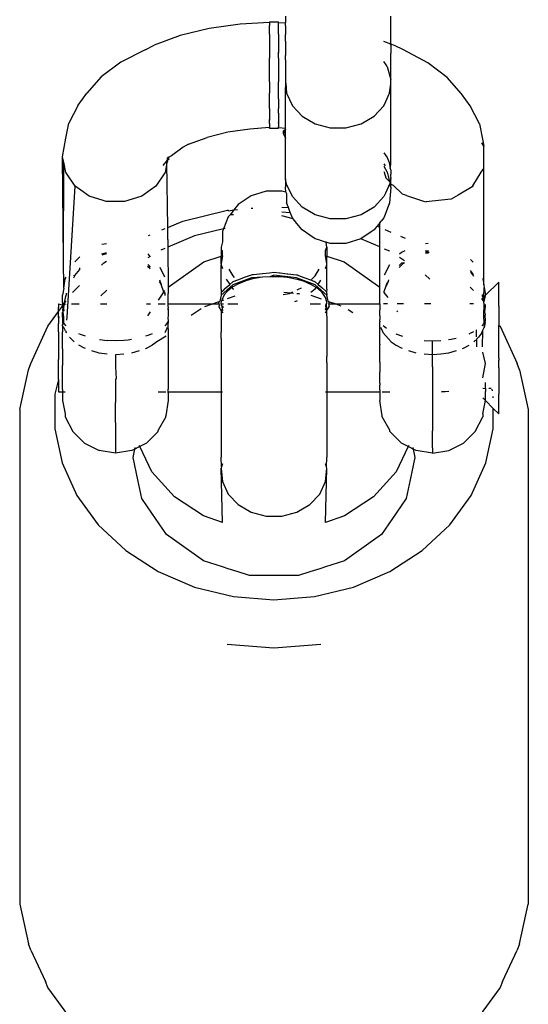
# Model space of a CAD drawing. Units: inches. Extents: x 7 to 779, y -16 to 347.
# Drawn here: x 491 to 494, y 234 to 240 of the extents above; entities that cross this region are included whole.
import ezdxf

# ---------------------------------------------------------------- set-up
doc = ezdxf.new("R2010")
doc.units = ezdxf.units.IN
doc.header["$MEASUREMENT"] = 0
doc.layers.add('VP-EQ', color=7, linetype='Continuous', true_color=0x8a3492)

# ---------------------------------------------------------------- blocks, each defined once
blk = doc.blocks.new('RB0521-2D')
at = {"layer": 'VP-EQ', "color": 7}
for p, q in [((99.8055, 73.8836), (99.8055, 73.8462)), ((100.4039, 73.7254), (100.4039, 73.8836)), ((99.3728, 73.8141), (99.2088, 73.7737)), ((99.5478, 73.8392), (99.3728, 73.8141)), ((99.7157, 73.8477), (99.5478, 73.8392)), ((99.7157, 73.8522), (99.7657, 73.8522)), ((99.7157, 73.8522), (99.7157, 73.8477)), ((99.7157, 73.8477), (99.7157, 73.8391)), ((99.7157, 73.8391), (99.7157, 73.8308)), ((99.7157, 73.8013), (99.7157, 73.8308)), ((99.7657, 73.8484), (99.7657, 73.8522)), ((99.7657, 73.8484), (99.8055, 73.8462)), ((99.7657, 73.8308), (99.7657, 73.8484)), ((99.7657, 73.8013), (99.7657, 73.8308)), ((99.8055, 73.8289), (99.8055, 73.8462)), ((99.8055, 73.8289), (99.8055, 73.8059)), ((99.2088, 73.7737), (99.0607, 73.7193)), ((99.7157, 73.7813), (99.7157, 73.8013)), ((99.7157, 73.7813), (99.7157, 73.7337)), ((99.7657, 73.7813), (99.7657, 73.8013)), ((99.7657, 73.7813), (99.7657, 73.7337)), ((99.8055, 73.8059), (99.8055, 73.7793)), ((99.8055, 73.7415), (99.8055, 73.7793)), ((99.009, 73.6934), (99.0607, 73.7193)), ((99.7157, 73.7337), (99.7157, 73.6742)), ((99.7657, 73.7337), (99.7657, 73.6792)), ((99.8055, 73.7415), (99.8055, 73.6597)), ((100.4039, 73.7254), (100.3645, 73.7399)), ((100.4241, 73.7179), (100.4039, 73.7254)), ((100.4039, 73.7185), (100.4039, 73.7254)), ((100.4039, 73.7185), (100.4039, 73.6743)), ((100.476, 73.6918), (100.4241, 73.7179)), ((99.009, 73.6934), (98.8715, 73.6216)), ((99.7157, 73.6742), (99.7157, 73.6452)), ((99.7157, 73.6122), (99.7157, 73.6452)), ((99.7657, 73.6763), (99.7657, 73.6792)), ((99.7657, 73.6737), (99.7657, 73.6792)), ((99.7657, 73.6763), (99.7657, 73.6737)), ((99.7657, 73.6452), (99.7657, 73.6737)), ((99.7657, 73.6452), (99.7657, 73.6122)), ((99.8055, 73.635), (99.8055, 73.6597)), ((100.4039, 73.5978), (100.4039, 73.6743)), ((100.6136, 73.6193), (100.476, 73.6918)), ((98.8715, 73.6216), (98.7601, 73.5386)), ((99.7157, 73.5793), (99.7157, 73.6122)), ((99.7657, 73.6122), (99.7657, 73.5793)), ((99.8055, 73.635), (99.8055, 73.6088)), ((99.8055, 73.6088), (99.8055, 73.5827)), ((100.3767, 73.6079), (100.3645, 73.626)), ((100.384, 73.5971), (100.3767, 73.6079)), ((100.384, 73.5971), (100.4039, 73.5224)), ((100.4039, 73.5224), (100.4039, 73.5978)), ((100.7248, 73.5355), (100.6136, 73.6193)), ((98.7601, 73.5386), (98.6781, 73.447)), ((99.7157, 73.5457), (99.7157, 73.5793)), ((99.7157, 73.5115), (99.7157, 73.5457)), ((99.7657, 73.5793), (99.7657, 73.5115)), ((99.8055, 73.5827), (99.8055, 73.5073)), ((100.8061, 73.443), (100.7248, 73.5355)), ((99.7157, 73.5115), (99.7157, 73.4465)), ((99.7657, 73.4465), (99.7657, 73.5115)), ((99.8055, 73.5073), (99.8072, 73.5034)), ((99.8055, 73.4564), (99.8072, 73.5034)), ((99.8072, 73.5034), (99.8122, 73.4461)), ((100.3972, 73.4461), (100.4041, 73.4985)), ((100.4047, 73.5032), (100.4039, 73.5224)), ((100.4041, 73.4985), (100.4047, 73.5032)), ((100.4047, 73.388), (100.4041, 73.4985)), ((98.6291, 73.3788), (98.6781, 73.447)), ((99.7157, 73.415), (99.7157, 73.4465)), ((99.7657, 73.415), (99.7657, 73.4465)), ((99.8055, 73.4342), (99.8055, 73.4564)), ((99.8055, 73.4101), (99.8055, 73.4342)), ((99.8122, 73.4461), (99.8449, 73.3748)), ((100.3755, 73.3988), (100.3972, 73.4461)), ((100.8553, 73.3747), (100.8061, 73.443)), ((98.6291, 73.3788), (98.5765, 73.2767)), ((99.7157, 73.3588), (99.7157, 73.415)), ((99.7657, 73.415), (99.7657, 73.3588)), ((99.8055, 73.3672), (99.8055, 73.4101)), ((99.8055, 73.3478), (99.8055, 73.3672)), ((99.8449, 73.3748), (99.9006, 73.3149)), ((100.3087, 73.3149), (100.3645, 73.3748)), ((100.3645, 73.3748), (100.3755, 73.3988)), ((100.4047, 73.2801), (100.4047, 73.388)), ((100.9066, 73.2718), (100.8553, 73.3747)), ((99.7157, 73.3588), (99.7157, 73.3348)), ((99.7157, 73.3348), (99.7157, 73.2968)), ((99.7657, 73.3335), (99.7657, 73.3588)), ((99.7657, 73.3335), (99.7657, 73.2798)), ((99.8055, 73.2717), (99.8055, 73.3478)), ((99.9006, 73.3149), (99.9745, 73.2718)), ((100.2349, 73.2718), (100.3087, 73.3149)), ((98.5587, 73.1905), (98.5765, 73.2767)), ((99.7157, 73.2968), (99.7157, 73.2925)), ((99.7157, 73.2897), (99.7157, 73.2968)), ((99.7157, 73.2897), (99.7157, 73.2925)), ((99.7157, 73.2798), (99.7157, 73.2897)), ((99.7157, 73.273), (99.7157, 73.2798)), ((99.7157, 73.2763), (99.7157, 73.2798)), ((99.7157, 73.273), (99.7157, 73.2763)), ((99.7157, 73.273), (99.7157, 73.255)), ((99.7157, 73.255), (99.7157, 73.2512)), ((99.7657, 73.2763), (99.7657, 73.2798)), ((99.7657, 73.2798), (99.7657, 73.273)), ((99.7657, 73.2763), (99.7657, 73.273)), ((99.7657, 73.273), (99.7657, 73.255)), ((99.7657, 73.2507), (99.7657, 73.255)), ((99.8055, 73.2569), (99.8055, 73.2717)), ((99.8055, 73.247), (99.8055, 73.2569)), ((99.9745, 73.2718), (100.06, 73.2492)), ((100.1494, 73.2492), (100.2349, 73.2718)), ((100.4047, 73.252), (100.4047, 73.2801)), ((100.4047, 73.1807), (100.4047, 73.252)), ((100.9066, 73.2718), (100.9244, 73.1854)), ((99.4779, 73.224), (99.3608, 73.1952)), ((99.6029, 73.242), (99.4779, 73.224)), ((99.7157, 73.2512), (99.6029, 73.242)), ((99.7157, 73.2467), (99.7157, 73.2512)), ((99.7157, 73.2467), (99.7657, 73.2467)), ((99.7657, 73.2507), (99.7657, 73.2467)), ((99.7657, 73.2507), (99.8055, 73.247)), ((99.8055, 73.2423), (99.7947, 73.216)), ((99.7947, 73.2331), (99.8055, 73.2423)), ((99.7947, 73.216), (99.7947, 73.2331)), ((99.7947, 73.216), (99.8055, 73.1896)), ((99.8055, 73.2423), (99.8055, 73.247)), ((99.8055, 73.1896), (99.8055, 73.2423)), ((100.06, 73.2492), (100.1494, 73.2492)), ((98.5407, 73.0836), (98.5587, 73.1905)), ((99.2251, 73.1397), (99.159, 73.0905)), ((99.255, 73.1563), (99.2251, 73.1397)), ((99.255, 73.1563), (99.3608, 73.1952)), ((99.8055, 72.9583), (99.8055, 73.1896)), ((100.4047, 73.102), (100.4047, 73.1807)), ((100.932, 73.1451), (100.9202, 73.1644)), ((100.9244, 73.1854), (100.932, 73.1451)), ((100.932, 73.0222), (100.932, 73.1451)), ((98.5468, 73.0544), (98.5407, 73.0836)), ((98.5447, 72.4994), (98.5407, 73.0836)), ((99.159, 73.0905), (99.1435, 73.0822)), ((100.3645, 73.1081), (100.384, 73.0806)), ((100.4047, 73.0508), (100.4047, 73.102)), ((98.5447, 72.4994), (98.5468, 73.0544)), ((98.5588, 72.9958), (98.5468, 73.0544)), ((99.1348, 73.0648), (99.1104, 73.0361)), ((99.1319, 73.0508), (99.1226, 72.9958)), ((99.1348, 73.055), (99.1319, 73.0508)), ((99.138, 72.6832), (99.1319, 73.0508)), ((99.1407, 73.0807), (99.1347, 73.0775)), ((99.1347, 73.0775), (99.1347, 73.07)), ((99.14, 73.0772), (99.1347, 73.07)), ((99.14, 73.0772), (99.1347, 73.07)), ((99.1347, 73.07), (99.1348, 73.0648)), ((99.1347, 73.07), (99.1377, 73.0666)), ((99.1377, 73.0666), (99.1348, 73.0648)), ((99.1348, 73.0648), (99.1361, 73.059)), ((99.1361, 73.059), (99.1348, 73.055)), ((99.1361, 73.059), (99.1377, 73.0666)), ((99.1406, 73.0678), (99.1377, 73.0666)), ((99.1435, 73.0822), (99.14, 73.0772)), ((99.1407, 73.0807), (99.14, 73.0772)), ((99.14, 73.0772), (99.1431, 73.0727)), ((99.1431, 73.0727), (99.1406, 73.0678)), ((99.1435, 73.0822), (99.1407, 73.0807)), ((100.3645, 73.0451), (100.3727, 73.0337)), ((100.3645, 73.0308), (100.384, 72.9972)), ((100.384, 73.0806), (100.394, 73.0515)), ((100.394, 73.0515), (100.4008, 73.0175)), ((100.4008, 73.0175), (100.4039, 73.0413)), ((100.4039, 73.0413), (100.4047, 73.0508)), ((98.5608, 72.9928), (98.5588, 72.9958)), ((98.6109, 72.9185), (98.5608, 72.9928)), ((99.1206, 72.9928), (99.0705, 72.9185)), ((99.1226, 72.9958), (99.1206, 72.9928)), ((100.3645, 73.001), (100.3656, 72.9972)), ((100.3656, 72.9972), (100.3751, 72.9643)), ((100.384, 72.9972), (100.3963, 72.9438)), ((100.4039, 73.0107), (100.4008, 73.0175)), ((100.4018, 72.9754), (100.4039, 72.9803)), ((100.4018, 72.9754), (100.4041, 72.9676)), ((100.4039, 73.0107), (100.4039, 73.0059)), ((100.4039, 73.0059), (100.4047, 72.9867)), ((100.4039, 72.9803), (100.4047, 72.9867)), ((100.8689, 72.9192), (100.9173, 72.9982)), ((100.9173, 72.9982), (100.932, 73.0189)), ((100.9315, 72.3563), (100.932, 73.0189)), ((100.932, 73.0189), (100.932, 73.0222)), ((98.5659, 72.1741), (98.6109, 72.9185)), ((98.6446, 72.8943), (98.6109, 72.9185)), ((99.0705, 72.9185), (99.0368, 72.8943)), ((99.8055, 72.9583), (99.8055, 72.9262)), ((99.8122, 72.9296), (99.8055, 72.9583)), ((99.8055, 72.9262), (99.8065, 72.9137)), ((99.8449, 72.8583), (99.8122, 72.9296)), ((100.3972, 72.9296), (100.3737, 72.8783)), ((100.3751, 72.9643), (100.3963, 72.9438)), ((100.4039, 72.9583), (100.3963, 72.9438)), ((100.3963, 72.9438), (100.3987, 72.9414)), ((100.398, 72.9362), (100.3972, 72.9296)), ((100.3972, 72.9296), (100.4039, 72.911)), ((100.3987, 72.9414), (100.398, 72.9362)), ((100.398, 72.9362), (100.4039, 72.9283)), ((100.4039, 72.9618), (100.4041, 72.9676)), ((100.4039, 72.9618), (100.4039, 72.9583)), ((100.4039, 72.9283), (100.4039, 72.9583)), ((100.4039, 72.911), (100.4039, 72.9283)), ((100.4039, 72.9283), (100.4174, 72.9234)), ((100.4174, 72.9234), (100.4703, 72.8722)), ((100.8689, 72.9192), (100.8653, 72.9133)), ((98.6907, 72.8612), (98.6446, 72.8943)), ((98.7699, 72.8365), (98.6907, 72.8612)), ((98.9907, 72.8612), (98.9115, 72.8365)), ((99.0368, 72.8943), (98.9907, 72.8612)), ((99.6106, 72.8624), (99.5367, 72.8132)), ((99.696, 72.8886), (99.6106, 72.8624)), ((99.7854, 72.8886), (99.696, 72.8886)), ((99.8076, 72.8829), (99.7854, 72.8886)), ((99.8055, 72.9103), (99.8065, 72.9137)), ((99.8076, 72.8829), (99.8055, 72.9103)), ((99.8076, 72.8829), (99.8122, 72.8757)), ((99.8122, 72.8757), (99.8122, 72.8393)), ((100.3737, 72.8783), (100.3645, 72.8583)), ((100.4039, 72.911), (100.3972, 72.8221)), ((100.4924, 72.865), (100.4703, 72.8722)), ((100.4924, 72.865), (100.5898, 72.8334)), ((100.7863, 72.8666), (100.7471, 72.8435)), ((100.8653, 72.9133), (100.7863, 72.8666)), ((98.7886, 72.8307), (98.7699, 72.8365)), ((98.8928, 72.8307), (98.7886, 72.8307)), ((98.9115, 72.8365), (98.8928, 72.8307)), ((99.5367, 72.8132), (99.5134, 72.7841)), ((99.8122, 72.8393), (99.8122, 72.8221)), ((99.8223, 72.7957), (99.8122, 72.8221)), ((99.9006, 72.7984), (99.8449, 72.8583)), ((100.3645, 72.8583), (100.3087, 72.7984)), ((100.3972, 72.8221), (100.3717, 72.7567)), ((100.5898, 72.8334), (100.6046, 72.8286)), ((100.6918, 72.8377), (100.6046, 72.8286)), ((100.7471, 72.8435), (100.6918, 72.8377)), ((99.2224, 72.7192), (99.4771, 72.7812)), ((99.485, 72.7782), (99.4771, 72.7812)), ((99.4933, 72.756), (99.4809, 72.7434)), ((99.485, 72.7782), (99.5134, 72.7841)), ((99.5134, 72.7841), (99.4933, 72.756)), ((99.4933, 72.756), (99.511, 72.7574)), ((99.5134, 72.7841), (99.5343, 72.7857)), ((99.6106, 72.7918), (99.6214, 72.7927)), ((99.7854, 72.7986), (99.8223, 72.7957)), ((99.7854, 72.7721), (99.8331, 72.7683)), ((99.8499, 72.732), (99.7854, 72.749)), ((99.8331, 72.7683), (99.8223, 72.7957)), ((99.8449, 72.7383), (99.8331, 72.7683)), ((99.9745, 72.7553), (99.9006, 72.7984)), ((100.06, 72.7327), (99.9745, 72.7553)), ((100.2349, 72.7553), (100.1494, 72.7327)), ((100.3087, 72.7984), (100.2349, 72.7553)), ((100.3717, 72.7567), (100.3645, 72.7383)), ((99.138, 72.6832), (99.2224, 72.7192)), ((99.4809, 72.7434), (99.4545, 72.6757)), ((99.8499, 72.732), (99.8449, 72.7383)), ((99.8569, 72.7232), (99.8499, 72.732)), ((99.8709, 72.7058), (99.8569, 72.7232)), ((99.9006, 72.6686), (99.8709, 72.7058)), ((100.1494, 72.7327), (100.06, 72.7327)), ((100.3407, 72.7086), (100.3263, 72.6905)), ((100.3407, 72.7086), (100.3485, 72.7183)), ((100.341, 72.6842), (100.3407, 72.7086)), ((100.3645, 72.7383), (100.3485, 72.7183)), ((99.0288, 72.6366), (99.0375, 72.6403)), ((99.1043, 72.6688), (99.122, 72.6764)), ((99.1377, 72.6358), (99.1379, 72.6754)), ((99.1379, 72.6754), (99.138, 72.6832)), ((99.4545, 72.6757), (99.2892, 72.6354)), ((99.4545, 72.6757), (99.4482, 72.6596)), ((99.4482, 72.6596), (99.4482, 72.64)), ((99.4482, 72.64), (99.4482, 72.6021)), ((99.4636, 72.6779), (99.4545, 72.6757)), ((99.9448, 72.6385), (99.9006, 72.6686)), ((99.9745, 72.6183), (99.9448, 72.6385)), ((100.2927, 72.6576), (100.2334, 72.6179)), ((100.3087, 72.6686), (100.2927, 72.6576)), ((100.3216, 72.6847), (100.3087, 72.6686)), ((100.3263, 72.6905), (100.3216, 72.6847)), ((100.3263, 72.6905), (100.341, 72.6842)), ((100.341, 72.6764), (100.341, 72.6842)), ((100.341, 72.637), (100.341, 72.6764)), ((100.341, 72.572), (100.341, 72.637)), ((100.3703, 72.6717), (100.4047, 72.657)), ((98.7898, 72.5898), (98.7637, 72.5857)), ((99.1375, 72.6143), (99.1377, 72.6358)), ((99.1375, 72.6143), (99.1378, 72.5709)), ((99.2892, 72.6354), (99.1378, 72.5709)), ((99.4482, 72.6021), (99.4416, 72.5707)), ((100.0005, 72.6103), (99.9745, 72.6183)), ((100.0044, 72.6091), (100.0005, 72.6103)), ((100.0332, 72.6003), (100.0044, 72.6091)), ((100.0378, 72.5989), (100.0332, 72.6003)), ((100.0399, 72.5707), (100.0378, 72.5989)), ((100.06, 72.592), (100.0378, 72.5989)), ((100.1494, 72.592), (100.06, 72.592)), ((100.2334, 72.6179), (100.1494, 72.592)), ((100.341, 72.572), (100.2334, 72.6179)), ((100.459, 72.6339), (100.4858, 72.6225)), ((100.601, 72.5915), (100.6153, 72.5938)), ((98.7901, 72.5329), (98.7623, 72.5254)), ((98.7625, 72.534), (98.7901, 72.5416)), ((99.0379, 72.5184), (99.0255, 72.5322)), ((99.1218, 72.5641), (99.0985, 72.5541)), ((99.1378, 72.5709), (99.1391, 72.3432)), ((99.4416, 72.5707), (99.4416, 72.5534)), ((99.4416, 72.5534), (99.4482, 72.5522)), ((99.4416, 72.5534), (99.4416, 72.5199)), ((99.4482, 72.5211), (99.4482, 72.5522)), ((100.0332, 72.5522), (100.0399, 72.5707)), ((100.0332, 72.5211), (100.0332, 72.5522)), ((100.0399, 72.5707), (100.0399, 72.5199)), ((100.3412, 72.344), (100.341, 72.572)), ((100.3988, 72.5474), (100.3684, 72.5603)), ((100.4644, 72.5406), (100.4541, 72.5303)), ((100.4838, 72.5505), (100.4644, 72.5406)), ((100.6179, 72.5363), (100.6001, 72.5346)), ((100.6002, 72.5431), (100.6106, 72.544)), ((100.6046, 72.549), (100.6003, 72.5507)), ((100.6173, 72.5502), (100.6046, 72.549)), ((100.6046, 72.549), (100.6106, 72.544)), ((100.6106, 72.544), (100.6176, 72.5447)), ((100.6176, 72.5447), (100.6178, 72.5394)), ((98.5471, 72.3386), (98.5447, 72.4994)), ((98.6105, 72.4868), (98.6391, 72.5154)), ((98.7609, 72.469), (98.7741, 72.4815)), ((98.7741, 72.4815), (98.7903, 72.492)), ((99.0236, 72.4724), (99.0381, 72.4583)), ((99.0379, 72.5184), (99.0248, 72.5099)), ((99.1391, 72.3432), (99.3425, 72.4883)), ((99.3425, 72.4883), (99.4416, 72.5199)), ((99.4416, 72.5199), (99.4482, 72.5211)), ((99.4482, 72.5211), (99.4416, 72.4758)), ((99.4416, 72.4758), (99.4416, 72.5199)), ((99.4416, 72.4758), (99.4416, 72.471)), ((99.4416, 72.471), (99.4482, 72.4507)), ((99.4416, 72.3323), (99.4416, 72.471)), ((100.0332, 72.5211), (100.0399, 72.5199)), ((100.0399, 72.4758), (100.0332, 72.5211)), ((100.0332, 72.4507), (100.0399, 72.471)), ((100.0399, 72.5199), (100.139, 72.4883)), ((100.0399, 72.4758), (100.0399, 72.5199)), ((100.0399, 72.471), (100.0399, 72.4758)), ((100.0399, 72.3323), (100.0399, 72.471)), ((100.139, 72.4883), (100.3412, 72.344)), ((100.3959, 72.4702), (100.366, 72.4116)), ((100.4758, 72.4796), (100.4506, 72.4558)), ((100.4647, 72.4792), (100.4511, 72.4677)), ((100.4823, 72.4934), (100.4532, 72.5121)), ((100.4758, 72.4796), (100.4647, 72.4792)), ((100.4758, 72.4796), (100.482, 72.4838)), ((100.8571, 72.5007), (100.8722, 72.4856)), ((98.6039, 72.4081), (98.6062, 72.4125)), ((98.6108, 72.4092), (98.6378, 72.4438)), ((98.6378, 72.4438), (98.6382, 72.4532)), ((99.0233, 72.4629), (99.0381, 72.449)), ((99.1215, 72.3997), (99.0935, 72.4546)), ((99.4838, 72.4458), (99.5062, 72.4072)), ((99.6025, 72.4106), (99.6126, 72.4144)), ((99.6126, 72.4144), (99.6182, 72.415)), ((99.6182, 72.415), (99.6237, 72.4156)), ((99.6237, 72.4156), (99.6753, 72.4213)), ((99.6753, 72.4213), (99.7154, 72.4257)), ((99.7154, 72.4257), (99.7407, 72.4285)), ((99.7407, 72.4285), (99.7714, 72.4251)), ((99.7714, 72.4251), (99.7755, 72.4246)), ((99.7755, 72.4246), (99.8155, 72.4202)), ((99.8155, 72.4202), (99.8189, 72.4199)), ((99.8189, 72.4199), (99.8688, 72.4144)), ((99.8688, 72.4144), (99.8717, 72.4133)), ((99.8717, 72.4133), (99.879, 72.4106)), ((99.9753, 72.4072), (99.9976, 72.4458)), ((100.6247, 72.389), (100.5983, 72.4138)), ((100.8557, 72.4284), (100.8707, 72.4092)), ((100.8727, 72.4155), (100.8559, 72.4389)), ((98.5471, 72.3386), (98.5554, 72.3909)), ((98.5554, 72.3909), (98.5605, 72.401)), ((98.6108, 72.4092), (98.6028, 72.3951)), ((99.0895, 72.376), (99.0994, 72.3586)), ((99.09, 72.3849), (99.0994, 72.3586)), ((99.116, 72.3161), (99.0994, 72.3586)), ((99.5066, 72.3575), (99.4411, 72.2989)), ((99.4606, 72.3334), (99.4896, 72.3594)), ((99.4692, 72.3897), (99.4896, 72.3594)), ((99.4896, 72.3594), (99.5066, 72.3746)), ((99.5062, 72.4072), (99.5151, 72.399)), ((99.5349, 72.3613), (99.5062, 72.3452)), ((99.6126, 72.3973), (99.5066, 72.3575)), ((99.5066, 72.3746), (99.5094, 72.3757)), ((99.5094, 72.3757), (99.535, 72.3853)), ((99.5814, 72.3799), (99.5349, 72.3613)), ((99.535, 72.3853), (99.579, 72.4018)), ((99.579, 72.4018), (99.6025, 72.4106)), ((99.6187, 72.3902), (99.5814, 72.3799)), ((99.6745, 72.3997), (99.6126, 72.3973)), ((99.6745, 72.3997), (99.6187, 72.3902)), ((99.7163, 72.403), (99.6745, 72.3997)), ((99.7407, 72.4113), (99.7163, 72.403)), ((99.7751, 72.4025), (99.7163, 72.403)), ((99.8688, 72.3973), (99.7407, 72.4113)), ((99.8167, 72.3985), (99.7751, 72.4025)), ((99.8718, 72.388), (99.8167, 72.3985)), ((99.9748, 72.3575), (99.8688, 72.3973)), ((99.879, 72.3858), (99.8718, 72.388)), ((99.879, 72.4106), (99.9103, 72.3989)), ((99.9085, 72.3771), (99.879, 72.3858)), ((99.9537, 72.3577), (99.9085, 72.3771)), ((99.9103, 72.3989), (99.9531, 72.3828)), ((99.9528, 72.3865), (99.9753, 72.4072)), ((99.9531, 72.3828), (99.9748, 72.3746)), ((99.9795, 72.3411), (99.9537, 72.3577)), ((99.9748, 72.3746), (99.9918, 72.3594)), ((100.0403, 72.2989), (99.9748, 72.3575)), ((99.9918, 72.3594), (100.0075, 72.3826)), ((99.9918, 72.3594), (100.0122, 72.3411)), ((100.3787, 72.3591), (100.3755, 72.3498)), ((100.3821, 72.3586), (100.3755, 72.3498)), ((100.3787, 72.3591), (100.3914, 72.375)), ((100.3821, 72.3586), (100.3914, 72.375)), ((100.3914, 72.375), (100.3919, 72.3857)), ((100.8707, 72.4092), (100.8728, 72.4054)), ((100.9238, 72.3954), (100.926, 72.3909)), ((100.926, 72.3909), (100.9315, 72.3563)), ((100.9315, 72.3563), (100.9338, 72.3421)), ((100.9407, 72.2984), (101.0167, 72.3728)), ((101.0167, 72.3653), (101.0167, 72.3728)), ((101.0167, 72.3181), (101.0167, 72.3653)), ((98.5471, 72.3386), (98.5407, 72.2984)), ((98.5605, 72.3096), (98.5605, 72.2986)), ((98.596, 72.3142), (98.6367, 72.3524)), ((98.7912, 72.3274), (98.7566, 72.295)), ((99.0842, 72.2695), (99.116, 72.3161)), ((99.116, 72.3161), (99.1214, 72.324)), ((99.118, 72.3107), (99.116, 72.3161)), ((99.118, 72.3107), (99.1214, 72.3077)), ((99.1202, 72.313), (99.1214, 72.3077)), ((99.1214, 72.3077), (99.1213, 72.297)), ((99.1391, 72.3432), (99.1394, 72.3069)), ((99.1407, 72.2984), (99.1394, 72.3069)), ((99.4414, 72.3162), (99.4411, 72.2989)), ((99.4416, 72.3323), (99.4414, 72.3162)), ((99.4414, 72.3162), (99.4493, 72.3233)), ((99.4606, 72.3334), (99.4493, 72.3233)), ((99.4743, 72.3198), (99.4575, 72.2997)), ((99.5016, 72.3416), (99.4743, 72.3198)), ((99.5062, 72.3452), (99.5016, 72.3416)), ((99.5016, 72.3416), (99.5062, 72.3348)), ((99.5062, 72.3348), (99.5102, 72.3316)), ((99.7933, 72.3025), (99.8291, 72.3079)), ((99.7966, 72.3161), (99.8368, 72.3115)), ((99.8291, 72.3079), (99.8368, 72.3115)), ((99.8368, 72.3115), (99.8485, 72.3172)), ((99.8368, 72.3115), (99.8514, 72.3099)), ((99.8712, 72.3077), (99.879, 72.3068)), ((99.8714, 72.3282), (99.879, 72.3318)), ((99.879, 72.3318), (99.8966, 72.3403)), ((99.879, 72.3068), (99.8856, 72.306)), ((99.9504, 72.3151), (99.9753, 72.3348)), ((99.9753, 72.3348), (99.9795, 72.3411)), ((99.9932, 72.3323), (99.9795, 72.3411)), ((100.0135, 72.3131), (99.9932, 72.3323)), ((100.0122, 72.3411), (100.016, 72.3378)), ((100.0326, 72.2844), (100.0135, 72.3131)), ((100.016, 72.3378), (100.0327, 72.3228)), ((100.0327, 72.3228), (100.0397, 72.3165)), ((100.0399, 72.3323), (100.0397, 72.3165)), ((100.0397, 72.3165), (100.0403, 72.2989)), ((100.3407, 72.2984), (100.3412, 72.344)), ((100.3645, 72.3176), (100.3644, 72.3133)), ((100.3644, 72.3133), (100.3871, 72.2844)), ((100.3755, 72.3498), (100.3645, 72.3176)), ((100.854, 72.3437), (100.8734, 72.3255)), ((100.9225, 72.3022), (100.9224, 72.2925)), ((100.9315, 72.2892), (100.9338, 72.3421)), ((100.9338, 72.3421), (100.9407, 72.2984)), ((101.0167, 72.2362), (101.0167, 72.3181)), ((98.5167, 72.2489), (98.5438, 72.2421)), ((98.5167, 72.2489), (98.5167, 72.228)), ((98.5407, 72.2558), (98.5407, 72.2984)), ((98.5438, 72.2489), (98.5407, 72.2558)), ((98.5407, 72.2558), (98.5407, 72.2489)), ((98.5407, 72.2489), (98.5472, 72.245)), ((98.5438, 72.2421), (98.5407, 72.2489)), ((98.5472, 72.2484), (98.5438, 72.2489)), ((98.5438, 72.2421), (98.5472, 72.2484)), ((98.5438, 72.2421), (98.5472, 72.245)), ((98.5472, 72.245), (98.5465, 72.2378)), ((98.5562, 72.2898), (98.5472, 72.2484)), ((98.5472, 72.2484), (98.5605, 72.2652)), ((98.5472, 72.245), (98.5605, 72.2489)), ((98.5472, 72.245), (98.5472, 72.2484)), ((98.5562, 72.2898), (98.5605, 72.2986)), ((98.5905, 72.2489), (98.6352, 72.2491)), ((98.7555, 72.2489), (98.7916, 72.2489)), ((99.0167, 72.2489), (99.0387, 72.2489)), ((99.0831, 72.2489), (99.1236, 72.2489)), ((99.1407, 72.2489), (99.1407, 72.2984)), ((99.1407, 72.2489), (99.3425, 72.2485)), ((99.1407, 72.2318), (99.1407, 72.2489)), ((99.3425, 72.2485), (99.391, 72.2484)), ((99.3477, 72.2331), (99.391, 72.2484)), ((99.391, 72.2484), (99.4302, 72.2623)), ((99.391, 72.2484), (99.4274, 72.2487)), ((99.4274, 72.2487), (99.4302, 72.2623)), ((99.4301, 72.2446), (99.4274, 72.2487)), ((99.4274, 72.2487), (99.4309, 72.2484)), ((99.4301, 72.2446), (99.4274, 72.2316)), ((99.4302, 72.2623), (99.434, 72.2637)), ((99.4411, 72.2989), (99.434, 72.2637)), ((99.4407, 72.2484), (99.4432, 72.2669)), ((99.4407, 72.2484), (99.4416, 72.244)), ((99.4407, 72.2484), (99.4534, 72.2484)), ((99.4432, 72.2669), (99.4552, 72.2712)), ((99.4437, 72.2702), (99.4432, 72.2669)), ((99.4575, 72.2997), (99.4437, 72.2702)), ((99.4769, 72.2789), (99.5211, 72.2946)), ((99.4788, 72.2483), (99.5346, 72.2483)), ((99.8584, 72.2616), (99.8709, 72.2668)), ((99.8709, 72.2668), (99.8733, 72.2678)), ((99.9453, 72.2481), (100.0049, 72.2481)), ((99.9492, 72.2985), (100.0088, 72.2774)), ((100.0381, 72.267), (100.0326, 72.2844)), ((100.0327, 72.2689), (100.0381, 72.267)), ((100.0328, 72.248), (100.0391, 72.2496)), ((100.0391, 72.2496), (100.0329, 72.2373)), ((100.0392, 72.2635), (100.0381, 72.267)), ((100.0392, 72.2635), (100.0391, 72.2496)), ((100.0392, 72.2373), (100.0391, 72.2496)), ((100.0475, 72.2637), (100.0403, 72.2989)), ((100.0475, 72.2637), (100.0511, 72.2624)), ((100.0507, 72.248), (100.054, 72.2487)), ((100.0511, 72.2624), (100.0912, 72.2481)), ((100.0511, 72.2624), (100.054, 72.2487)), ((100.054, 72.2487), (100.0514, 72.2446)), ((100.0514, 72.2446), (100.0528, 72.2374)), ((100.054, 72.2487), (100.0912, 72.2481)), ((100.0912, 72.2481), (100.139, 72.2483)), ((100.0912, 72.2481), (100.1203, 72.2378)), ((100.139, 72.2483), (100.3407, 72.2489)), ((100.3407, 72.2489), (100.3407, 72.2984)), ((100.3407, 72.2489), (100.3407, 72.2392)), ((100.3854, 72.2488), (100.3633, 72.2489)), ((100.4756, 72.2488), (100.4407, 72.2488)), ((100.6311, 72.2487), (100.5958, 72.2487)), ((100.874, 72.2485), (100.8521, 72.2485)), ((100.9259, 72.2836), (100.9222, 72.28)), ((100.9271, 72.278), (100.9222, 72.28)), ((100.9222, 72.2732), (100.9222, 72.28)), ((100.9222, 72.2732), (100.9315, 72.2612)), ((100.9224, 72.2925), (100.9252, 72.2898)), ((100.9252, 72.2898), (100.9259, 72.2836)), ((100.9315, 72.2892), (100.9259, 72.2836)), ((100.9259, 72.2836), (100.9271, 72.278)), ((100.9271, 72.278), (100.9315, 72.2823)), ((100.9315, 72.2612), (100.9271, 72.278)), ((100.9314, 72.2582), (100.9407, 72.294)), ((100.9314, 72.2582), (100.9315, 72.2612)), ((100.9315, 72.2547), (100.9314, 72.2582)), ((100.9314, 72.1824), (100.9342, 72.245)), ((100.9339, 72.2916), (100.9315, 72.2892)), ((100.9315, 72.2823), (100.9315, 72.2892)), ((100.9342, 72.2484), (100.9315, 72.2547)), ((100.9407, 72.294), (100.9339, 72.2916)), ((100.9342, 72.245), (100.9342, 72.2484)), ((100.9384, 72.2036), (100.9342, 72.245)), ((100.9407, 72.294), (100.9407, 72.2984)), ((100.9407, 72.2349), (100.9407, 72.2455)), ((98.4564, 72.1212), (98.5167, 72.2046)), ((98.5167, 72.2046), (98.5337, 72.2282)), ((98.5167, 72.2046), (98.5167, 72.228)), ((98.5167, 72.1791), (98.5167, 72.2046)), ((98.5337, 72.2282), (98.5407, 72.2349)), ((98.5407, 72.2378), (98.5438, 72.2421)), ((98.5407, 72.2349), (98.5407, 72.2378)), ((98.5407, 72.2349), (98.5465, 72.2378)), ((98.5407, 72.2282), (98.5407, 72.2349)), ((98.5448, 72.2224), (98.5407, 72.2282)), ((98.5407, 72.2178), (98.5448, 72.2224)), ((98.5407, 72.2178), (98.5407, 72.213)), ((98.5407, 72.213), (98.5437, 72.2074)), ((98.5407, 72.2011), (98.5431, 72.2036)), ((98.5407, 72.1726), (98.5407, 72.2011)), ((98.5431, 72.2036), (98.5437, 72.2074)), ((98.5472, 72.1727), (98.5431, 72.2036)), ((98.5472, 72.2101), (98.5437, 72.2074)), ((98.5465, 72.2378), (98.5438, 72.2421)), ((98.5453, 72.2283), (98.5448, 72.2224)), ((98.5448, 72.2224), (98.5472, 72.2101)), ((98.5465, 72.2378), (98.5453, 72.2283)), ((99.0235, 72.1805), (99.0388, 72.203)), ((99.1399, 72.2152), (99.1407, 72.2178)), ((99.1399, 72.2152), (99.1407, 72.2109)), ((99.1407, 72.2318), (99.1407, 72.2236)), ((99.1407, 72.2178), (99.1407, 72.2236)), ((99.1407, 72.2178), (99.1407, 72.2109)), ((99.1407, 72.2109), (99.1407, 72.1824)), ((99.2707, 72.1846), (99.328, 72.2222)), ((99.4274, 72.2316), (99.4338, 72.2215)), ((99.4338, 72.2215), (99.441, 72.21)), ((99.4465, 72.2182), (99.441, 72.21)), ((99.441, 72.21), (99.4493, 72.1969)), ((99.441, 72.21), (99.4412, 72.1874)), ((99.4465, 72.2353), (99.4416, 72.244)), ((99.4416, 72.244), (99.4436, 72.2337)), ((99.4436, 72.2337), (99.4459, 72.2214)), ((99.4465, 72.2353), (99.4459, 72.2214)), ((99.4459, 72.2214), (99.4465, 72.2182)), ((99.4522, 72.2337), (99.4465, 72.2353)), ((99.4465, 72.2182), (99.4504, 72.2109)), ((99.4516, 72.2258), (99.4522, 72.2337)), ((100.0329, 72.2373), (100.0329, 72.2315)), ((100.033, 72.2147), (100.0391, 72.2325)), ((100.0331, 72.1984), (100.0395, 72.2086)), ((100.0391, 72.2325), (100.0392, 72.2373)), ((100.0391, 72.2325), (100.0395, 72.2086)), ((100.0395, 72.2086), (100.0449, 72.2171)), ((100.0395, 72.2086), (100.0396, 72.1985)), ((100.0396, 72.1985), (100.0398, 72.1623)), ((100.0449, 72.2171), (100.054, 72.2316)), ((100.0528, 72.2374), (100.054, 72.2316)), ((100.1625, 72.2163), (100.1879, 72.1996)), ((100.3407, 72.2392), (100.3407, 72.215)), ((100.3407, 72.2021), (100.3407, 72.215)), ((100.3413, 72.1816), (100.3407, 72.2021)), ((100.4388, 72.2086), (100.4421, 72.2038)), ((100.9384, 72.2036), (100.9407, 72.2349)), ((100.9407, 72.1883), (100.9384, 72.2036)), ((100.9401, 72.1826), (100.9407, 72.1883)), ((101.0167, 72.2362), (101.0167, 72.1287)), ((98.5167, 72.1722), (98.5167, 72.1791)), ((98.5167, 72.1791), (98.5198, 72.1723)), ((98.5198, 72.1723), (98.5167, 72.1679)), ((98.5167, 72.1722), (98.5167, 72.1679)), ((98.5167, 72.1679), (98.5167, 72.1373)), ((98.5167, 72.0901), (98.5167, 72.1373)), ((98.5407, 72.1726), (98.5407, 72.142)), ((98.5407, 72.142), (98.5431, 72.1337)), ((98.5407, 72.1281), (98.5431, 72.1337)), ((98.5472, 72.1388), (98.5472, 72.1727)), ((98.5604, 72.1239), (98.5472, 72.1388)), ((98.5648, 72.1558), (98.5659, 72.1741)), ((99.1342, 72.1388), (99.121, 72.1239)), ((99.1342, 72.1388), (99.14, 72.1461)), ((99.1407, 72.1824), (99.1382, 72.1682)), ((99.1382, 72.1682), (99.1407, 72.1539)), ((99.1401, 72.1502), (99.14, 72.1461)), ((99.14, 72.1461), (99.1407, 72.1396)), ((99.1407, 72.1539), (99.1401, 72.1502)), ((99.1407, 72.1076), (99.1407, 72.1396)), ((99.4412, 72.1874), (99.4414, 72.1662)), ((99.4414, 72.1662), (99.4416, 72.1502)), ((99.4416, 72.1502), (99.4416, 72.116)), ((100.0398, 72.1623), (100.0399, 72.1502)), ((100.0399, 72.1502), (100.0399, 72.1329)), ((100.0399, 72.1329), (100.0399, 72.087)), ((100.3407, 72.1549), (100.3413, 72.1603)), ((100.3413, 72.1502), (100.3407, 72.1549)), ((100.3407, 72.1358), (100.3413, 72.142)), ((100.3407, 72.0879), (100.3407, 72.1358)), ((100.3413, 72.1816), (100.3413, 72.1603)), ((100.3413, 72.1502), (100.3414, 72.1461)), ((100.3413, 72.142), (100.3414, 72.1461)), ((100.9342, 72.1388), (100.9202, 72.123)), ((100.9342, 72.1388), (100.9314, 72.1824)), ((100.9384, 72.1337), (100.9342, 72.1145)), ((100.9342, 72.1145), (100.9384, 72.1337)), ((100.9401, 72.142), (100.9384, 72.1337)), ((100.9407, 72.1549), (100.9401, 72.1826)), ((100.9401, 72.142), (100.9407, 72.1549)), ((98.3607, 71.9098), (98.4564, 72.1212)), ((98.5167, 72.0901), (98.5167, 72.0549)), ((98.5407, 72.1218), (98.5407, 72.1281)), ((98.5472, 72.1145), (98.5407, 72.1218)), ((98.5407, 72.1218), (98.5407, 72.09)), ((98.5407, 71.9933), (98.5407, 72.09)), ((98.5562, 72.0952), (98.5472, 72.1145)), ((98.5619, 72.09), (98.5562, 72.0952)), ((98.5613, 72.0843), (98.5619, 72.09)), ((98.6423, 72.0751), (98.6327, 72.0787)), ((99.0488, 72.0787), (99.0392, 72.0751)), ((99.1223, 72.0888), (99.1202, 72.0843)), ((99.1314, 72.1084), (99.1223, 72.0888)), ((99.1342, 72.1145), (99.1314, 72.1084)), ((99.1407, 72.1076), (99.1407, 72.0879)), ((99.1407, 72.0879), (99.1407, 72.0675)), ((99.4416, 72.116), (99.4416, 72.0882)), ((99.4416, 72.0527), (99.4416, 72.0882)), ((100.0399, 72.087), (100.0399, 72.0351)), ((100.3407, 72.0242), (100.3407, 72.0879)), ((100.3501, 72.1084), (100.3472, 72.1145)), ((100.3562, 72.0952), (100.3501, 72.1084)), ((100.3613, 72.0843), (100.3562, 72.0952)), ((100.3787, 72.1087), (100.3613, 72.123)), ((100.4062, 72.0337), (100.3613, 72.0843)), ((100.4327, 72.0787), (100.4705, 72.0644)), ((100.8488, 72.0787), (100.8623, 72.0853)), ((100.8623, 72.0853), (100.8648, 72.0865)), ((100.8648, 72.0865), (100.8752, 72.0916)), ((100.8907, 72.0852), (100.8907, 72.1013)), ((100.8907, 72.0621), (100.8907, 72.0852)), ((100.9202, 72.0843), (100.913, 72.0744)), ((100.9202, 72.0843), (100.9252, 72.0952)), ((100.9252, 72.0952), (100.9221, 72.005)), ((100.9252, 72.0952), (100.9342, 72.1145)), ((101.0167, 72.1287), (101.0167, 72.1249)), ((101.0167, 72.1249), (101.0251, 72.1212)), ((101.0167, 72.0646), (101.0167, 72.1249)), ((101.0251, 72.1212), (101.1207, 71.9098)), ((98.5167, 72.0549), (98.5167, 71.994)), ((98.5986, 72.0411), (98.5787, 72.0603)), ((98.6062, 72.0337), (98.5986, 72.0411)), ((98.6705, 72.0644), (98.6423, 72.0751)), ((98.7505, 72.0456), (98.7926, 72.0407)), ((98.8407, 72.0388), (98.7926, 72.0407)), ((98.8888, 72.0407), (98.8407, 72.0388)), ((98.9123, 72.0434), (98.8888, 72.0407)), ((98.931, 72.0456), (98.9123, 72.0434)), ((99.0246, 72.0696), (99.0109, 72.0644)), ((99.0392, 72.0751), (99.0246, 72.0696)), ((99.0674, 72.0282), (99.0488, 72.0148)), ((99.0752, 72.0337), (99.0674, 72.0282)), ((99.1287, 72.0654), (99.0752, 72.0337)), ((99.1407, 72.0675), (99.1407, 72.0649)), ((99.1407, 72.0649), (99.1407, 72.0168)), ((99.4416, 72.0527), (99.4416, 72.0489)), ((99.4416, 72.0489), (99.4416, 71.9941)), ((100.0399, 72.0351), (100.0399, 72.0286)), ((100.0399, 72.0286), (100.0399, 71.9942)), ((100.3407, 72.0198), (100.3407, 72.0242)), ((100.4062, 72.0337), (100.4237, 72.0212)), ((100.4237, 72.0212), (100.4327, 72.0148)), ((100.5926, 72.0407), (100.6407, 72.0388)), ((100.6407, 72.0388), (100.6888, 72.0407)), ((100.6407, 72.0134), (100.6407, 72.0388)), ((100.731, 72.0456), (100.7468, 72.0488)), ((100.7468, 72.0488), (100.7759, 72.0545)), ((100.8752, 72.0337), (100.8828, 72.0411)), ((100.8828, 72.0411), (100.8907, 72.0438)), ((100.9027, 72.0603), (100.8907, 72.0487)), ((100.8907, 72.0487), (100.8907, 72.0438)), ((100.8907, 72.0438), (100.8907, 72.0044)), ((100.913, 72.0744), (100.9027, 72.0603)), ((101.0167, 72.0071), (101.0167, 72.0646)), ((98.5167, 71.994), (98.5167, 71.9332)), ((98.5407, 71.9933), (98.5407, 71.899)), ((98.6647, 71.9977), (98.6327, 72.0148)), ((98.6705, 71.9945), (98.6647, 71.9977)), ((98.7481, 71.9695), (98.7056, 71.9809)), ((98.7926, 71.9622), (98.7481, 71.9695)), ((98.9759, 71.9809), (98.931, 71.9689)), ((99.0109, 71.9945), (99.0167, 71.9977)), ((99.0167, 71.9977), (99.0488, 72.0148)), ((99.1407, 72.0168), (99.1407, 71.9941)), ((99.1407, 71.9941), (99.1407, 71.9753)), ((99.1407, 71.9753), (99.1407, 71.9446)), ((99.4416, 71.9941), (99.4416, 71.9663)), ((99.4416, 71.9663), (99.4416, 71.9082)), ((100.0399, 71.9942), (100.0399, 71.9499)), ((100.3407, 72.0198), (100.3407, 72.0168)), ((100.3407, 71.9942), (100.3407, 72.0168)), ((100.3407, 71.9394), (100.3407, 71.9942)), ((100.4368, 72.0126), (100.4327, 72.0148)), ((100.4647, 71.9977), (100.4368, 72.0126)), ((100.4705, 71.9945), (100.4647, 71.9977)), ((100.5481, 71.9695), (100.5056, 71.9809)), ((100.6407, 72.0051), (100.6407, 72.0134)), ((100.6407, 71.9942), (100.6407, 72.0051)), ((100.6407, 71.9597), (100.6407, 71.9942)), ((100.731, 71.9689), (100.6888, 71.9622)), ((100.7759, 71.9809), (100.731, 71.9689)), ((100.8109, 71.9945), (100.8167, 71.9977)), ((100.8167, 71.9977), (100.8488, 72.0148)), ((100.9407, 71.9094), (100.926, 71.9748)), ((101.0167, 71.9403), (101.0167, 72.0071)), ((98.3461, 71.8738), (98.3607, 71.9098)), ((98.5167, 71.8988), (98.5167, 71.9332)), ((98.8888, 71.9622), (98.8407, 71.9597)), ((98.8407, 71.9597), (98.8407, 71.9021)), ((99.1407, 71.9446), (99.1407, 71.9051)), ((100.0399, 71.9143), (100.0399, 71.9499)), ((100.0399, 71.9143), (100.0399, 71.8673)), ((100.3407, 71.9173), (100.3407, 71.9394)), ((100.3407, 71.9173), (100.3407, 71.8611)), ((100.6407, 71.9597), (100.5926, 71.9622)), ((100.6888, 71.9622), (100.6407, 71.9597)), ((100.6407, 71.8902), (100.6407, 71.9597)), ((100.926, 71.8286), (100.9407, 71.9094)), ((101.0167, 71.9403), (101.0167, 71.929)), ((101.0167, 71.8846), (101.0167, 71.929)), ((101.1354, 71.8738), (101.1207, 71.9098)), ((98.2969, 71.6486), (98.3461, 71.8738)), ((98.5167, 71.8187), (98.5167, 71.8988)), ((98.5407, 71.8141), (98.5407, 71.899)), ((98.8407, 71.9021), (98.8407, 71.891)), ((98.8407, 71.891), (98.8447, 71.823)), ((99.1407, 71.9051), (99.1407, 71.8859)), ((99.1407, 71.8859), (99.1407, 71.8755)), ((99.1407, 71.8755), (99.1407, 71.8269)), ((99.4416, 71.9082), (99.4416, 71.8796)), ((99.4416, 71.8796), (99.4416, 71.8298)), ((100.0399, 71.8673), (100.0399, 71.8375)), ((100.3407, 71.8425), (100.3407, 71.8611)), ((100.6407, 71.8902), (100.6407, 71.8212)), ((101.0167, 71.8846), (101.0167, 71.7745)), ((101.1354, 71.8738), (101.1845, 71.6486)), ((98.5167, 71.8187), (98.4961, 71.7361)), ((98.5167, 71.8187), (98.5167, 71.7661)), ((98.5407, 71.7629), (98.5407, 71.8141)), ((98.8447, 71.823), (98.8407, 71.8199)), ((98.8407, 71.8199), (98.8407, 71.688)), ((99.1407, 71.8269), (99.1407, 71.8119)), ((99.1407, 71.8119), (99.1407, 71.7731)), ((99.4416, 71.8298), (99.4416, 71.8086)), ((99.4416, 71.8086), (99.4416, 71.7765)), ((100.0399, 71.8375), (100.0399, 71.802)), ((100.0399, 71.802), (100.0399, 71.7832)), ((100.3407, 71.7987), (100.3407, 71.8425)), ((100.3407, 71.7987), (100.3407, 71.787)), ((100.6407, 71.8212), (100.6407, 71.7522)), ((100.9407, 71.7866), (100.9407, 71.8014)), ((98.5167, 71.7661), (98.5167, 71.749)), ((98.5167, 71.749), (98.5407, 71.749)), ((98.5407, 71.7629), (98.5407, 71.749)), ((98.5407, 71.749), (98.5554, 71.749)), ((98.5407, 71.749), (98.5407, 71.6995)), ((99.0834, 71.749), (99.126, 71.749)), ((99.1407, 71.7731), (99.1407, 71.764)), ((99.1407, 71.749), (99.1407, 71.764)), ((99.1407, 71.749), (99.4416, 71.7491)), ((99.1407, 71.7423), (99.1407, 71.749)), ((99.1407, 71.7423), (99.1407, 71.6995)), ((99.4416, 71.7765), (99.4416, 71.7629)), ((99.4416, 71.7629), (99.4416, 71.7491)), ((99.4416, 71.7491), (99.4482, 71.7491)), ((99.4416, 71.7491), (99.4416, 71.3773)), ((100.0332, 71.7492), (100.0399, 71.7492)), ((100.0399, 71.7832), (100.0399, 71.7609)), ((100.0399, 71.7609), (100.0399, 71.7492)), ((100.0399, 71.7492), (100.3407, 71.749)), ((100.0399, 71.7492), (100.0399, 71.3773)), ((100.3407, 71.7599), (100.3407, 71.787)), ((100.3407, 71.7599), (100.3407, 71.749)), ((100.3407, 71.749), (100.3407, 71.7423)), ((100.3407, 71.7423), (100.3407, 71.6995)), ((100.3554, 71.7491), (100.398, 71.7494)), ((100.6407, 71.7522), (100.6407, 71.7493)), ((100.6407, 71.7493), (100.6453, 71.7493)), ((100.6407, 71.7493), (100.6407, 71.6903)), ((100.6921, 71.7516), (100.7334, 71.7519)), ((100.6938, 71.7494), (100.7334, 71.7519)), ((100.926, 71.7693), (100.9407, 71.7686)), ((100.9407, 71.7686), (100.9407, 71.7866)), ((100.9407, 71.7686), (100.9407, 71.7629)), ((100.9407, 71.7629), (100.9407, 71.7514)), ((100.9407, 71.7124), (100.9407, 71.7514)), ((100.9609, 71.7693), (100.9739, 71.7693)), ((100.9815, 71.754), (100.9793, 71.7641)), ((101.0167, 71.7745), (101.0167, 71.7354)), ((98.4961, 71.7361), (98.4961, 71.5386)), ((98.5407, 71.6995), (98.5554, 71.6239)), ((98.8407, 71.5743), (98.8407, 71.688)), ((99.1407, 71.6995), (99.126, 71.6126)), ((100.3554, 71.6126), (100.3407, 71.6995)), ((100.6407, 71.6903), (100.6407, 71.6284)), ((100.9407, 71.6995), (100.926, 71.7152)), ((100.926, 71.6239), (100.9407, 71.6995)), ((100.9407, 71.6995), (100.9407, 71.7124)), ((100.9407, 71.6995), (100.9854, 71.6549)), ((100.9854, 71.7146), (100.9854, 71.7216)), ((101.0167, 71.7279), (101.0167, 71.7354)), ((101.0167, 71.6887), (101.0167, 71.7279)), ((101.0167, 71.6366), (101.0167, 71.6887)), ((98.2969, 71.6486), (98.2969, 71.4195)), ((100.9854, 71.5386), (100.9854, 71.6549)), ((100.9854, 71.6549), (101.0167, 71.6237)), ((101.0167, 71.6237), (101.0167, 71.6366)), ((101.1845, 71.6486), (101.1845, 71.4195)), ((98.5554, 71.6239), (98.5554, 71.6069)), ((98.5554, 71.6069), (98.598, 71.5234)), ((98.8407, 71.5743), (98.8407, 71.4852)), ((99.126, 71.607), (99.0834, 71.5303)), ((99.126, 71.607), (99.126, 71.6126)), ((100.3554, 71.607), (100.3554, 71.6126)), ((100.398, 71.5303), (100.3554, 71.607)), ((100.6407, 71.6284), (100.6407, 71.5774)), ((100.6407, 71.5774), (100.6407, 71.5263)), ((100.8834, 71.5234), (100.926, 71.6069)), ((100.926, 71.6239), (100.926, 71.6069)), ((98.4961, 71.5386), (98.5384, 71.3444)), ((98.598, 71.5234), (98.6644, 71.4572)), ((99.0834, 71.5235), (99.0171, 71.4572)), ((99.0834, 71.5235), (99.0834, 71.5303)), ((100.398, 71.5235), (100.398, 71.5303)), ((100.4644, 71.4572), (100.398, 71.5235)), ((100.6407, 71.4516), (100.6407, 71.5263)), ((100.8171, 71.4572), (100.8834, 71.5234)), ((100.943, 71.3444), (100.9854, 71.5386)), ((98.8407, 71.4852), (98.8407, 71.4259)), ((98.2969, 71.4195), (98.2969, 68.8368)), ((98.6644, 71.4572), (98.748, 71.4146)), ((98.8407, 71.4), (98.748, 71.4146)), ((98.8407, 71.4259), (98.8407, 71.4)), ((98.9334, 71.4147), (98.8407, 71.4)), ((98.9501, 71.4232), (98.9334, 71.4147)), ((98.9407, 71.3753), (98.9501, 71.4232)), ((98.9501, 71.4232), (98.9519, 71.4324)), ((98.968, 71.4323), (98.9501, 71.4232)), ((98.9788, 71.4378), (98.968, 71.4323)), ((98.9788, 71.4378), (98.9756, 71.4442)), ((99.0171, 71.4572), (98.9788, 71.4378)), ((99.0479, 71.2948), (98.9788, 71.4378)), ((100.5027, 71.4378), (100.4335, 71.2948)), ((100.5027, 71.4378), (100.4644, 71.4572)), ((100.5058, 71.4442), (100.5027, 71.4378)), ((100.5135, 71.4323), (100.5027, 71.4378)), ((100.5313, 71.4232), (100.5135, 71.4323)), ((100.5295, 71.4324), (100.5313, 71.4232)), ((100.5313, 71.4232), (100.5407, 71.3753)), ((100.548, 71.4147), (100.5313, 71.4232)), ((100.6407, 71.4001), (100.548, 71.4147)), ((100.6407, 71.4301), (100.6407, 71.4516)), ((100.6407, 71.4301), (100.6407, 71.4086)), ((100.6407, 71.4001), (100.7334, 71.4146)), ((100.6407, 71.4086), (100.6407, 71.4001)), ((100.7334, 71.4146), (100.8171, 71.4572)), ((101.1845, 71.4195), (101.1845, 68.8368)), ((98.968, 71.248), (98.9407, 71.3753)), ((99.4435, 71.3229), (99.4416, 71.3773)), ((100.0379, 71.3229), (100.0399, 71.3773)), ((100.5407, 71.3753), (100.5135, 71.248)), ((98.5384, 71.3444), (98.6218, 71.1603)), ((99.175, 71.153), (99.0479, 71.2948)), ((99.4435, 71.3229), (99.4416, 71.3154)), ((99.4416, 71.3154), (99.4482, 71.2391)), ((99.4482, 71.006), (99.4416, 71.3154)), ((99.4482, 71.3405), (99.4435, 71.3229)), ((100.0379, 71.3229), (100.0332, 71.3405)), ((100.0332, 71.2391), (100.0399, 71.3154)), ((100.0332, 71.006), (100.0399, 71.3154)), ((100.0399, 71.3154), (100.0379, 71.3229)), ((100.4335, 71.2948), (100.3064, 71.153)), ((100.8597, 71.1603), (100.943, 71.3444)), ((98.9906, 71.1424), (98.968, 71.248)), ((99.4482, 71.2391), (99.4809, 71.1678)), ((100.0005, 71.1678), (100.0332, 71.2391)), ((100.5135, 71.248), (100.4909, 71.1424)), ((98.6218, 71.1603), (98.7432, 70.9923)), ((99.0479, 71.0584), (98.9906, 71.1424)), ((99.3407, 71.0441), (99.175, 71.153)), ((99.4809, 71.1678), (99.5367, 71.1079)), ((99.9448, 71.1079), (100.0005, 71.1678)), ((100.3064, 71.153), (100.1407, 71.0441)), ((100.4909, 71.1424), (100.4335, 71.0584)), ((100.7382, 70.9923), (100.8597, 71.1603)), ((99.5367, 71.1079), (99.6106, 71.0648)), ((99.8709, 71.0648), (99.9448, 71.1079)), ((99.13, 70.938), (99.0479, 71.0584)), ((99.4482, 71.006), (99.3407, 71.0441)), ((99.6106, 71.0648), (99.696, 71.0422)), ((99.696, 71.0422), (99.7854, 71.0422)), ((99.7854, 71.0422), (99.8709, 71.0648)), ((100.1407, 71.0441), (100.0332, 71.006)), ((100.4335, 71.0584), (100.3514, 70.938)), ((98.7432, 70.9923), (98.8986, 70.8464)), ((100.5828, 70.8464), (100.7382, 70.9923)), ((99.175, 70.9058), (99.13, 70.938)), ((99.3407, 70.7876), (99.175, 70.9058)), ((100.3064, 70.9058), (100.1407, 70.7876)), ((100.3514, 70.938), (100.3064, 70.9058)), ((98.8986, 70.8464), (99.0827, 70.7273)), ((100.3988, 70.7273), (100.5828, 70.8464)), ((99.4482, 70.7536), (99.3407, 70.7876)), ((99.4809, 70.7434), (99.4482, 70.7536)), ((99.5367, 70.7262), (99.4809, 70.7434)), ((100.0005, 70.7434), (99.9448, 70.7262)), ((100.0332, 70.7536), (100.0005, 70.7434)), ((100.1407, 70.7876), (100.0332, 70.7536)), ((99.0827, 70.7273), (99.2892, 70.6393)), ((99.6025, 70.7058), (99.5367, 70.7262)), ((99.6106, 70.7058), (99.6025, 70.7058)), ((99.696, 70.7058), (99.6106, 70.7058)), ((99.7854, 70.7058), (99.696, 70.7058)), ((99.8709, 70.7058), (99.7854, 70.7058)), ((99.879, 70.7058), (99.8709, 70.7058)), ((99.9448, 70.7262), (99.879, 70.7058)), ((100.1923, 70.6393), (100.3988, 70.7273)), ((99.2892, 70.6393), (99.511, 70.5852)), ((99.9704, 70.5852), (100.1923, 70.6393)), ((99.511, 70.5852), (99.7407, 70.567)), ((99.7407, 70.567), (99.9704, 70.5852)), ((99.7407, 70.2925), (99.4743, 70.3136)), ((100.0072, 70.3136), (99.7407, 70.2925)), ((98.2969, 68.8368), (98.3461, 68.6116)), ((101.1354, 68.6116), (101.1845, 68.8368)), ((98.3607, 68.5756), (98.3461, 68.6116)), ((101.1354, 68.6116), (101.1207, 68.5756)), ((98.3607, 68.5756), (98.4427, 68.398)), ((101.0387, 68.398), (101.1207, 68.5756)), ((98.4564, 68.3642), (98.4427, 68.398)), ((101.0387, 68.398), (101.0251, 68.3642)), ((98.5957, 68.1715), (98.4564, 68.3642)), ((101.0251, 68.3642), (100.8857, 68.1715))]:
    blk.add_line(p, q, dxfattribs=at)

msp = doc.modelspace()

# ---------------------------------------------------------------- block references
at = {"layer": 'VP-EQ'}
msp.add_blockref('RB0521-2D', (392.8943, 165.9211), dxfattribs=at)

doc.saveas('drawing.dxf')
